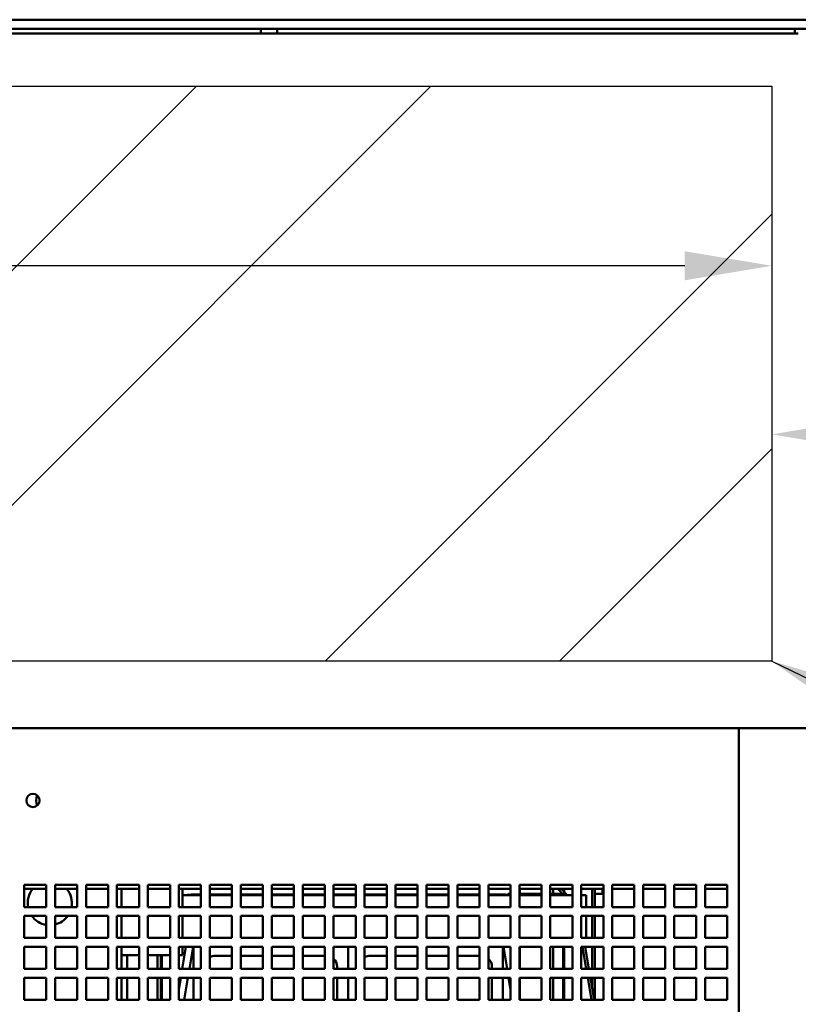
# Model space of a CAD drawing. Units: inches. Extents: x 1 to 339, y -22 to 214.
# Drawn here: x 52 to 61, y 187 to 198 of the extents above; entities that cross this region are included whole.
import ezdxf

# ---------------------------------------------------------------- set-up
doc = ezdxf.new("R2010")
doc.units = ezdxf.units.IN
doc.header["$LTSCALE"] = 10
doc.header["$MEASUREMENT"] = 0
for name, color, linetype, lineweight in [('Dimension (ANSI)', 7, 'Continuous', 25), ('Hatch (ANSI)', 7, 'Continuous', 18), ('Sketch Geometry (ANSI)', 7, 'Continuous', 25), ('Symbol (ANSI)', 7, 'Continuous', 25), ('Visible (ANSI)', 7, 'Continuous', 50)]:
    doc.layers.add(name, color=color, linetype=linetype, lineweight=lineweight)
doc.styles.add('Note Text (ANSI)', font='tahoma.ttf')
doc.dimstyles.new('Default (ANSI)', dxfattribs={"dimscale": 10, "dimtxt": 0.12, "dimasz": 0.098425, "dimexe": 0.125, "dimexo": 0.0625, "dimgap": 0.031496, "dimtad": 0, "dimtih": 1, "dimtoh": 1, "dimrnd": 1e-08, "dimzin": 4, "dimdsep": 46, "dimtxsty": 'Note Text (ANSI)', "dimcen": 0.09, "dimdle": 0.393701, "dimclrd": 256, "dimclre": 256, "dimclrt": 256, "dimadec": 0, "dimazin": 1, "dimtfac": 1, "dimtofl": 0, "dimtmove": 0, "dimatfit": 3, "dimfxl": 1, "dimtolj": 1, "dimtzin": 4, "dimlwd": -1, "dimlwe": -1, "dimarcsym": 0})
doc.dimstyles.new('Default (ANSI)$7', dxfattribs={"dimscale": 10, "dimtxt": 0.12, "dimasz": 0.098425, "dimexe": 0.125, "dimexo": 0.0625, "dimgap": 0.031496, "dimtad": 0, "dimtih": 1, "dimtoh": 1, "dimrnd": 1e-08, "dimzin": 4, "dimdsep": 46, "dimtxsty": 'Note Text (ANSI)', "dimcen": 0.09, "dimdle": 0.393701, "dimclrd": 256, "dimclre": 256, "dimclrt": 256, "dimadec": 0, "dimazin": 1, "dimtfac": 1, "dimtofl": 0, "dimtmove": 0, "dimatfit": 3, "dimfxl": 1, "dimtolj": 1, "dimtzin": 4, "dimlwd": -1, "dimlwe": -1, "dimarcsym": 0})

# ---------------------------------------------------------------- blocks, each defined once
blk = doc.blocks.new('*D36')
at = {"layer": 'Defpoints', "color": 0, "transparency": 16777216}
for p in [(15.553, 206.752), (15.553, 198.09), (63.762, 198.09)]:
    blk.add_point(p, dxfattribs=at)
at = {"layer": 'Dimension (ANSI)', "transparency": 16777216}
for p, q in [((15.553, 198.715), (15.553, 208.002)), ((63.762, 198.715), (63.762, 208.002)), ((16.537, 206.752), (37.081, 206.752)), ((62.778, 206.752), (41.649, 206.752))]:
    blk.add_line(p, q, dxfattribs=at)
for points in [[(16.537, 206.916), (16.537, 206.588), (15.553, 206.752)], [(62.778, 206.916), (62.778, 206.588), (63.762, 206.752)]]:
    blk.add_solid(points, dxfattribs=at)
at = {"layer": 'Dimension (ANSI)', "transparency": 16777216, "insert": (37.396, 207.379), "char_height": 1.2, "attachment_point": 1, "style": 'Note Text (ANSI)'}
blk.add_mtext('\\A1;48.21', dxfattribs=at)
blk = doc.blocks.new('*D48')
at = {"layer": 'Defpoints', "color": 0, "transparency": 16777216}
for p in [(18.762, 197.445), (60.762, 197.445), (60.762, 195.413)]:
    blk.add_point(p, dxfattribs=at)
at = {"layer": 'Dimension (ANSI)', "transparency": 16777216}
for p, q in [((19.747, 195.413), (37.772, 195.413)), ((59.778, 195.413), (42.407, 195.413))]:
    blk.add_line(p, q, dxfattribs=at)
for points in [[(19.747, 195.577), (19.747, 195.249), (18.762, 195.413)], [(59.778, 195.577), (59.778, 195.249), (60.762, 195.413)]]:
    blk.add_solid(points, dxfattribs=at)
at = {"layer": 'Dimension (ANSI)', "transparency": 16777216, "insert": (38.087, 196.038), "char_height": 1.2, "attachment_point": 1, "style": 'Note Text (ANSI)'}
blk.add_mtext('\\A1;42.00', dxfattribs=at)
blk = doc.blocks.new('*D50')
at = {"layer": 'Defpoints', "color": 0, "transparency": 16777216}
for p in [(62.773, 198.195), (60.762, 197.445), (63.437, 197.445)]:
    blk.add_point(p, dxfattribs=at)
at = {"layer": 'Dimension (ANSI)', "transparency": 16777216}
for p, q in [((63.437, 199.179), (63.437, 201.043)), ((63.437, 201.043), (64.421, 201.043)), ((63.398, 198.195), (64.687, 198.195)), ((61.387, 197.445), (64.687, 197.445)), ((63.437, 196.461), (63.437, 195.477))]:
    blk.add_line(p, q, dxfattribs=at)
for points in [[(63.273, 199.179), (63.601, 199.179), (63.437, 198.195)], [(63.273, 196.461), (63.601, 196.461), (63.437, 197.445)]]:
    blk.add_solid(points, dxfattribs=at)
at = {"layer": 'Dimension (ANSI)', "transparency": 16777216, "insert": (64.736, 201.656), "char_height": 1.2, "attachment_point": 1, "style": 'Note Text (ANSI)'}
blk.add_mtext('\\A1;.75', dxfattribs=at)
blk = doc.blocks.new('*D51')
at = {"layer": 'Defpoints', "color": 0, "transparency": 16777216}
for p in [(60.762, 194.544), (63.762, 194.544), (60.762, 193.508)]:
    blk.add_point(p, dxfattribs=at)
at = {"layer": 'Dimension (ANSI)', "transparency": 16777216}
for p, q in [((61.747, 193.508), (62.778, 193.508)), ((63.762, 193.508), (65.265, 193.508))]:
    blk.add_line(p, q, dxfattribs=at)
for points in [[(61.747, 193.672), (61.747, 193.344), (60.762, 193.508)], [(62.778, 193.672), (62.778, 193.344), (63.762, 193.508)]]:
    blk.add_solid(points, dxfattribs=at)
at = {"layer": 'Dimension (ANSI)', "transparency": 16777216, "insert": (65.579, 194.133), "char_height": 1.2, "attachment_point": 1, "style": 'Note Text (ANSI)'}
blk.add_mtext('\\A1;3.00', dxfattribs=at)

msp = doc.modelspace()

# ---------------------------------------------------------------- hatches: boundary and pattern name
at = {"layer": 'Hatch (ANSI)'}
h = msp.add_hatch(dxfattribs=at)
h.set_pattern_fill('ANSI32', color=256, scale=15, style=0)
h.paths.add_polyline_path([(60.762, 197.445), (60.762, 190.945), (18.762, 190.945), (18.762, 197.445)])

# ---------------------------------------------------------------- linework, layer by layer
at = {"layer": 'Sketch Geometry (ANSI)', "linetype": 'Continuous'}
for p, q in [((18.762, 197.445), (60.762, 197.445)), ((60.762, 197.445), (60.762, 190.945)), ((60.762, 190.945), (18.762, 190.945))]:
    msp.add_line(p, q, dxfattribs=at)
at = {"layer": 'Visible (ANSI)'}
for p, q in [((62.773, 198.195), (16.543, 198.195)), ((16.543, 198.09), (62.773, 198.09)), ((18.253, 198.04), (61.062, 198.04)), ((54.983, 198.04), (54.983, 198.09)), ((55.17, 198.04), (55.17, 198.09)), ((61.023, 198.09), (61.023, 198.076)), ((61.023, 198.076), (61.023, 198.04)), ((61.158, 190.185), (18.158, 190.185)), ((60.388, 177.309), (60.388, 190.185)), ((52.308, 188.165), (52.308, 188.415)), ((52.308, 188.415), (52.558, 188.415)), ((52.558, 188.37), (52.308, 188.37)), ((52.558, 188.415), (52.558, 188.165)), ((52.658, 188.165), (52.658, 188.415)), ((52.658, 188.415), (52.908, 188.415)), ((52.908, 188.37), (52.658, 188.37)), ((52.908, 188.415), (52.908, 188.165)), ((53.008, 188.165), (53.008, 188.415)), ((53.008, 188.415), (53.258, 188.415)), ((53.258, 188.37), (53.008, 188.37)), ((53.258, 188.415), (53.258, 188.165)), ((53.358, 188.165), (53.358, 188.415)), ((53.358, 188.415), (53.608, 188.415)), ((53.608, 188.37), (53.358, 188.37)), ((53.408, 188.37), (53.408, 188.165)), ((53.608, 188.415), (53.608, 188.165)), ((53.708, 188.165), (53.708, 188.415)), ((53.708, 188.415), (53.958, 188.415)), ((53.958, 188.37), (53.708, 188.37)), ((53.958, 188.415), (53.958, 188.165)), ((54.058, 188.165), (54.058, 188.415)), ((54.058, 188.415), (54.308, 188.415)), ((54.308, 188.37), (54.058, 188.37)), ((54.098, 188.37), (54.098, 188.165)), ((54.308, 188.415), (54.308, 188.165)), ((54.408, 188.165), (54.408, 188.415)), ((54.408, 188.415), (54.658, 188.415)), ((54.658, 188.37), (54.408, 188.37)), ((54.658, 188.415), (54.658, 188.165)), ((54.758, 188.165), (54.758, 188.415)), ((54.758, 188.415), (55.008, 188.415)), ((55.008, 188.37), (54.758, 188.37)), ((55.008, 188.415), (55.008, 188.165)), ((55.108, 188.165), (55.108, 188.415)), ((55.108, 188.415), (55.358, 188.415)), ((55.358, 188.37), (55.108, 188.37)), ((55.358, 188.415), (55.358, 188.165)), ((55.458, 188.165), (55.458, 188.415)), ((55.458, 188.415), (55.708, 188.415)), ((55.708, 188.37), (55.458, 188.37)), ((55.708, 188.415), (55.708, 188.165)), ((55.808, 188.165), (55.808, 188.415)), ((55.808, 188.415), (56.058, 188.415)), ((56.058, 188.37), (55.808, 188.37)), ((56.058, 188.415), (56.058, 188.165)), ((56.158, 188.165), (56.158, 188.415)), ((56.158, 188.415), (56.408, 188.415)), ((56.408, 188.37), (56.158, 188.37)), ((56.408, 188.415), (56.408, 188.165)), ((56.508, 188.165), (56.508, 188.415)), ((56.508, 188.415), (56.758, 188.415)), ((56.758, 188.37), (56.508, 188.37)), ((56.758, 188.415), (56.758, 188.165)), ((56.858, 188.165), (56.858, 188.415)), ((56.858, 188.415), (57.108, 188.415)), ((57.108, 188.37), (56.858, 188.37)), ((57.108, 188.415), (57.108, 188.165)), ((57.208, 188.165), (57.208, 188.415)), ((57.208, 188.415), (57.458, 188.415)), ((57.458, 188.37), (57.208, 188.37)), ((57.458, 188.415), (57.458, 188.165)), ((57.558, 188.165), (57.558, 188.415)), ((57.558, 188.415), (57.808, 188.415)), ((57.808, 188.37), (57.558, 188.37)), ((57.778, 188.314), (57.778, 188.3)), ((57.808, 188.314), (57.778, 188.314)), ((57.808, 188.415), (57.808, 188.165)), ((57.908, 188.165), (57.908, 188.415)), ((57.908, 188.415), (58.158, 188.415)), ((58.158, 188.37), (57.908, 188.37)), ((57.96, 188.314), (57.908, 188.314)), ((57.915, 188.314), (57.915, 188.37)), ((57.96, 188.314), (57.96, 188.3)), ((58.158, 188.314), (57.96, 188.314)), ((58.158, 188.415), (58.158, 188.165)), ((58.258, 188.165), (58.258, 188.415)), ((58.258, 188.415), (58.508, 188.415)), ((58.508, 188.37), (58.258, 188.37)), ((58.279, 188.314), (58.258, 188.314)), ((58.279, 188.314), (58.279, 188.3)), ((58.417, 188.314), (58.279, 188.314)), ((58.29, 188.314), (58.29, 188.37)), ((58.403, 188.351), (58.403, 188.37)), ((58.413, 188.34), (58.413, 188.37)), ((58.417, 188.314), (58.417, 188.3)), ((58.508, 188.415), (58.508, 188.165)), ((58.608, 188.165), (58.608, 188.415)), ((58.608, 188.415), (58.858, 188.415)), ((58.858, 188.37), (58.608, 188.37)), ((58.731, 188.165), (58.731, 188.37)), ((58.761, 188.165), (58.761, 188.37)), ((58.848, 188.314), (58.761, 188.314)), ((58.848, 188.37), (58.848, 188.314)), ((58.858, 188.415), (58.858, 188.165)), ((58.958, 188.165), (58.958, 188.415)), ((58.958, 188.415), (59.208, 188.415)), ((59.208, 188.37), (58.958, 188.37)), ((59.208, 188.415), (59.208, 188.165)), ((59.308, 188.165), (59.308, 188.415)), ((59.308, 188.415), (59.558, 188.415)), ((59.558, 188.37), (59.308, 188.37)), ((59.558, 188.415), (59.558, 188.165)), ((59.658, 188.165), (59.658, 188.415)), ((59.658, 188.415), (59.908, 188.415)), ((59.908, 188.37), (59.658, 188.37)), ((59.908, 188.415), (59.908, 188.165)), ((60.008, 188.415), (60.258, 188.415)), ((60.008, 188.165), (60.008, 188.415)), ((60.258, 188.37), (60.008, 188.37)), ((60.258, 188.415), (60.258, 188.165)), ((54.308, 188.3), (54.098, 188.3)), ((54.308, 188.306), (54.22, 188.306)), ((54.658, 188.306), (54.408, 188.306)), ((54.658, 188.3), (54.408, 188.3)), ((55.008, 188.306), (54.758, 188.306)), ((55.008, 188.3), (54.758, 188.3)), ((55.358, 188.306), (55.108, 188.306)), ((55.358, 188.3), (55.108, 188.3)), ((55.708, 188.306), (55.458, 188.306)), ((55.708, 188.3), (55.458, 188.3)), ((56.058, 188.306), (55.808, 188.306)), ((56.058, 188.3), (55.808, 188.3)), ((56.408, 188.306), (56.158, 188.306)), ((56.408, 188.3), (56.158, 188.3)), ((56.758, 188.306), (56.508, 188.306)), ((56.758, 188.3), (56.508, 188.3)), ((57.108, 188.306), (56.858, 188.306)), ((57.108, 188.3), (56.858, 188.3)), ((57.458, 188.306), (57.208, 188.306)), ((57.458, 188.3), (57.208, 188.3)), ((57.72, 188.306), (57.558, 188.306)), ((57.808, 188.3), (57.558, 188.3)), ((58.158, 188.3), (57.908, 188.3)), ((58.508, 188.3), (58.258, 188.3)), ((58.663, 188.3), (58.608, 188.3)), ((58.663, 188.165), (58.663, 188.3)), ((52.558, 188.165), (52.308, 188.165)), ((52.908, 188.165), (52.658, 188.165)), ((53.258, 188.165), (53.008, 188.165)), ((53.608, 188.165), (53.358, 188.165)), ((53.958, 188.165), (53.708, 188.165)), ((54.308, 188.165), (54.058, 188.165)), ((54.658, 188.165), (54.408, 188.165)), ((55.008, 188.165), (54.758, 188.165)), ((55.358, 188.165), (55.108, 188.165)), ((55.708, 188.165), (55.458, 188.165)), ((56.058, 188.165), (55.808, 188.165)), ((56.408, 188.165), (56.158, 188.165)), ((56.758, 188.165), (56.508, 188.165)), ((57.108, 188.165), (56.858, 188.165)), ((57.458, 188.165), (57.208, 188.165)), ((57.808, 188.165), (57.558, 188.165)), ((58.158, 188.165), (57.908, 188.165)), ((58.508, 188.165), (58.258, 188.165)), ((58.858, 188.165), (58.608, 188.165)), ((59.208, 188.165), (58.958, 188.165)), ((59.558, 188.165), (59.308, 188.165)), ((59.908, 188.165), (59.658, 188.165)), ((60.258, 188.165), (60.008, 188.165)), ((52.308, 187.815), (52.308, 188.065)), ((52.308, 188.065), (52.558, 188.065)), ((52.558, 188.065), (52.558, 187.815)), ((52.658, 187.815), (52.658, 188.065)), ((52.658, 188.065), (52.908, 188.065)), ((52.908, 188.065), (52.908, 187.815)), ((53.008, 187.815), (53.008, 188.065)), ((53.008, 188.065), (53.258, 188.065)), ((53.258, 188.065), (53.258, 187.815)), ((53.358, 187.815), (53.358, 188.065)), ((53.358, 188.065), (53.608, 188.065)), ((53.408, 188.065), (53.408, 187.815)), ((53.608, 188.065), (53.608, 187.815)), ((53.708, 187.815), (53.708, 188.065)), ((53.708, 188.065), (53.958, 188.065)), ((53.958, 188.065), (53.958, 187.815)), ((54.058, 187.815), (54.058, 188.065)), ((54.058, 188.065), (54.308, 188.065)), ((54.098, 188.065), (54.098, 187.815)), ((54.308, 188.065), (54.308, 187.815)), ((54.408, 187.815), (54.408, 188.065)), ((54.408, 188.065), (54.658, 188.065)), ((54.658, 188.065), (54.658, 187.815)), ((54.758, 187.815), (54.758, 188.065)), ((54.758, 188.065), (55.008, 188.065)), ((55.008, 188.065), (55.008, 187.815)), ((55.108, 187.815), (55.108, 188.065)), ((55.108, 188.065), (55.358, 188.065)), ((55.358, 188.065), (55.358, 187.815)), ((55.458, 187.815), (55.458, 188.065)), ((55.458, 188.065), (55.708, 188.065)), ((55.708, 188.065), (55.708, 187.815)), ((55.808, 187.815), (55.808, 188.065)), ((55.808, 188.065), (56.058, 188.065)), ((56.058, 188.065), (56.058, 187.815)), ((56.158, 187.815), (56.158, 188.065)), ((56.158, 188.065), (56.408, 188.065)), ((56.408, 188.065), (56.408, 187.815)), ((56.508, 187.815), (56.508, 188.065)), ((56.508, 188.065), (56.758, 188.065)), ((56.758, 188.065), (56.758, 187.815)), ((56.858, 187.815), (56.858, 188.065)), ((56.858, 188.065), (57.108, 188.065)), ((57.108, 188.065), (57.108, 187.815)), ((57.208, 187.815), (57.208, 188.065)), ((57.208, 188.065), (57.458, 188.065)), ((57.458, 188.065), (57.458, 187.815)), ((57.558, 187.815), (57.558, 188.065)), ((57.558, 188.065), (57.808, 188.065)), ((57.808, 188.065), (57.808, 187.815)), ((57.908, 187.815), (57.908, 188.065)), ((57.908, 188.065), (58.158, 188.065)), ((58.158, 188.065), (58.158, 187.815)), ((58.258, 187.815), (58.258, 188.065)), ((58.258, 188.065), (58.508, 188.065)), ((58.508, 188.065), (58.508, 187.815)), ((58.608, 187.815), (58.608, 188.065)), ((58.608, 188.065), (58.858, 188.065)), ((58.663, 188.008), (58.663, 188.065)), ((58.663, 188.008), (58.663, 187.815)), ((58.731, 187.815), (58.731, 188.065)), ((58.761, 187.815), (58.761, 188.065)), ((58.858, 188.065), (58.858, 187.815)), ((58.958, 187.815), (58.958, 188.065)), ((58.958, 188.065), (59.208, 188.065)), ((59.208, 188.065), (59.208, 187.815)), ((59.308, 187.815), (59.308, 188.065)), ((59.308, 188.065), (59.558, 188.065)), ((59.558, 188.065), (59.558, 187.815)), ((59.658, 187.815), (59.658, 188.065)), ((59.658, 188.065), (59.908, 188.065)), ((59.908, 188.065), (59.908, 187.815)), ((60.008, 187.815), (60.008, 188.065)), ((60.008, 188.065), (60.258, 188.065)), ((60.258, 188.065), (60.258, 187.815)), ((52.558, 187.815), (52.308, 187.815)), ((52.908, 187.815), (52.658, 187.815)), ((53.258, 187.815), (53.008, 187.815)), ((53.608, 187.815), (53.358, 187.815)), ((53.958, 187.815), (53.708, 187.815)), ((54.308, 187.815), (54.058, 187.815)), ((54.658, 187.815), (54.408, 187.815)), ((55.008, 187.815), (54.758, 187.815)), ((55.358, 187.815), (55.108, 187.815)), ((55.708, 187.815), (55.458, 187.815)), ((56.058, 187.815), (55.808, 187.815)), ((56.408, 187.815), (56.158, 187.815)), ((56.758, 187.815), (56.508, 187.815)), ((57.108, 187.815), (56.858, 187.815)), ((57.458, 187.815), (57.208, 187.815)), ((57.808, 187.815), (57.558, 187.815)), ((58.158, 187.815), (57.908, 187.815)), ((58.508, 187.815), (58.258, 187.815)), ((58.858, 187.815), (58.608, 187.815)), ((59.208, 187.815), (58.958, 187.815)), ((59.558, 187.815), (59.308, 187.815)), ((59.908, 187.815), (59.658, 187.815)), ((60.258, 187.815), (60.008, 187.815)), ((52.308, 187.465), (52.308, 187.715)), ((52.308, 187.715), (52.558, 187.715)), ((52.558, 187.715), (52.558, 187.465)), ((52.658, 187.465), (52.658, 187.715)), ((52.658, 187.715), (52.908, 187.715)), ((52.908, 187.715), (52.908, 187.465)), ((53.008, 187.465), (53.008, 187.715)), ((53.008, 187.715), (53.258, 187.715)), ((53.258, 187.715), (53.258, 187.465)), ((53.358, 187.465), (53.358, 187.715)), ((53.358, 187.715), (53.608, 187.715)), ((53.408, 187.715), (53.408, 187.465)), ((53.608, 187.715), (53.608, 187.465)), ((53.708, 187.465), (53.708, 187.715)), ((53.708, 187.715), (53.958, 187.715)), ((53.958, 187.715), (53.958, 187.465)), ((54.058, 187.465), (54.058, 187.715)), ((54.058, 187.715), (54.308, 187.715)), ((54.138, 187.715), (54.096, 187.465)), ((54.098, 187.715), (54.098, 187.62)), ((54.177, 187.465), (54.219, 187.715)), ((54.223, 187.465), (54.223, 187.715)), ((54.308, 187.715), (54.308, 187.465)), ((54.408, 187.465), (54.408, 187.715)), ((54.408, 187.715), (54.658, 187.715)), ((54.658, 187.715), (54.658, 187.465)), ((54.758, 187.465), (54.758, 187.715)), ((54.758, 187.715), (55.008, 187.715)), ((55.008, 187.715), (55.008, 187.465)), ((55.108, 187.465), (55.108, 187.715)), ((55.108, 187.715), (55.358, 187.715)), ((55.358, 187.715), (55.358, 187.465)), ((55.458, 187.465), (55.458, 187.715)), ((55.458, 187.715), (55.708, 187.715)), ((55.708, 187.715), (55.708, 187.465)), ((55.808, 187.465), (55.808, 187.715)), ((55.808, 187.715), (56.058, 187.715)), ((55.973, 187.465), (55.973, 187.715)), ((55.973, 187.715), (55.973, 187.465)), ((56.058, 187.715), (56.058, 187.465)), ((56.158, 187.465), (56.158, 187.715)), ((56.158, 187.715), (56.408, 187.715)), ((56.408, 187.715), (56.408, 187.465)), ((56.508, 187.465), (56.508, 187.715)), ((56.508, 187.715), (56.758, 187.715)), ((56.758, 187.715), (56.758, 187.465)), ((56.858, 187.465), (56.858, 187.715)), ((56.858, 187.715), (57.108, 187.715)), ((57.108, 187.715), (57.108, 187.465)), ((57.208, 187.465), (57.208, 187.715)), ((57.208, 187.715), (57.458, 187.715)), ((57.458, 187.715), (57.458, 187.465)), ((57.558, 187.465), (57.558, 187.715)), ((57.558, 187.715), (57.808, 187.715)), ((57.723, 187.715), (57.723, 187.465)), ((57.727, 187.715), (57.769, 187.465)), ((57.808, 187.715), (57.808, 187.465)), ((57.908, 187.465), (57.908, 187.715)), ((57.908, 187.715), (58.158, 187.715)), ((57.915, 187.465), (57.915, 187.715)), ((58.158, 187.715), (58.158, 187.465)), ((58.258, 187.465), (58.258, 187.715)), ((58.258, 187.715), (58.508, 187.715)), ((58.29, 187.465), (58.29, 187.715)), ((58.403, 187.465), (58.403, 187.715)), ((58.413, 187.465), (58.413, 187.715)), ((58.508, 187.715), (58.508, 187.465)), ((58.608, 187.465), (58.608, 187.715)), ((58.608, 187.715), (58.858, 187.715)), ((58.623, 187.715), (58.665, 187.465)), ((58.695, 187.465), (58.653, 187.715)), ((58.731, 187.465), (58.731, 187.715)), ((58.761, 187.465), (58.761, 187.715)), ((58.858, 187.715), (58.858, 187.465)), ((58.958, 187.465), (58.958, 187.715)), ((58.958, 187.715), (59.208, 187.715)), ((59.208, 187.715), (59.208, 187.465)), ((59.308, 187.465), (59.308, 187.715)), ((59.308, 187.715), (59.558, 187.715)), ((59.558, 187.715), (59.558, 187.465)), ((59.658, 187.465), (59.658, 187.715)), ((59.658, 187.715), (59.908, 187.715)), ((59.908, 187.715), (59.908, 187.465)), ((60.008, 187.465), (60.008, 187.715)), ((60.008, 187.715), (60.258, 187.715)), ((60.258, 187.715), (60.258, 187.465)), ((53.608, 187.62), (53.408, 187.62)), ((53.473, 187.62), (53.473, 187.465)), ((53.958, 187.62), (53.708, 187.62)), ((53.818, 187.62), (53.818, 187.465)), ((53.854, 187.62), (53.854, 187.465)), ((53.864, 187.465), (53.864, 187.62)), ((54.098, 187.62), (54.058, 187.62)), ((54.658, 187.615), (54.473, 187.615)), ((55.008, 187.615), (54.758, 187.615)), ((55.358, 187.615), (55.108, 187.615)), ((55.708, 187.615), (55.458, 187.615)), ((56.408, 187.615), (56.223, 187.615)), ((56.758, 187.615), (56.508, 187.615)), ((57.108, 187.615), (56.858, 187.615)), ((57.458, 187.615), (57.208, 187.615)), ((52.558, 187.465), (52.308, 187.465)), ((52.908, 187.465), (52.658, 187.465)), ((53.258, 187.465), (53.008, 187.465)), ((53.608, 187.465), (53.358, 187.465)), ((53.958, 187.465), (53.708, 187.465)), ((54.308, 187.465), (54.058, 187.465)), ((54.658, 187.465), (54.408, 187.465)), ((55.008, 187.465), (54.758, 187.465)), ((55.358, 187.465), (55.108, 187.465)), ((55.708, 187.465), (55.458, 187.465)), ((56.058, 187.465), (55.808, 187.465)), ((55.848, 187.465), (55.848, 187.49)), ((56.408, 187.465), (56.158, 187.465)), ((56.758, 187.465), (56.508, 187.465)), ((57.108, 187.465), (56.858, 187.465)), ((57.458, 187.465), (57.208, 187.465)), ((57.808, 187.465), (57.558, 187.465)), ((57.598, 187.465), (57.598, 187.49)), ((58.158, 187.465), (57.908, 187.465)), ((58.508, 187.465), (58.258, 187.465)), ((58.858, 187.465), (58.608, 187.465)), ((59.208, 187.465), (58.958, 187.465)), ((59.558, 187.465), (59.308, 187.465)), ((59.908, 187.465), (59.658, 187.465)), ((60.258, 187.465), (60.008, 187.465)), ((52.308, 187.115), (52.308, 187.365)), ((52.308, 187.365), (52.558, 187.365)), ((52.558, 187.365), (52.558, 187.115)), ((52.658, 187.115), (52.658, 187.365)), ((52.658, 187.365), (52.908, 187.365)), ((52.908, 187.365), (52.908, 187.115)), ((53.008, 187.115), (53.008, 187.365)), ((53.008, 187.365), (53.258, 187.365)), ((53.258, 187.365), (53.258, 187.115)), ((53.358, 187.115), (53.358, 187.365)), ((53.358, 187.365), (53.608, 187.365)), ((53.408, 187.365), (53.408, 187.115)), ((53.473, 187.365), (53.473, 187.115)), ((53.608, 187.365), (53.608, 187.115)), ((53.708, 187.115), (53.708, 187.365)), ((53.708, 187.365), (53.958, 187.365)), ((53.818, 187.365), (53.818, 187.115)), ((53.854, 187.365), (53.854, 187.115)), ((53.864, 187.115), (53.864, 187.365)), ((53.958, 187.365), (53.958, 187.115)), ((54.058, 187.115), (54.058, 187.365)), ((54.058, 187.365), (54.308, 187.365)), ((54.079, 187.365), (54.058, 187.237)), ((54.119, 187.115), (54.16, 187.365)), ((54.223, 187.115), (54.223, 187.365)), ((54.308, 187.365), (54.308, 187.115)), ((54.408, 187.115), (54.408, 187.365)), ((54.408, 187.365), (54.658, 187.365)), ((54.658, 187.365), (54.658, 187.115)), ((54.758, 187.115), (54.758, 187.365)), ((54.758, 187.365), (55.008, 187.365)), ((55.008, 187.365), (55.008, 187.115)), ((55.108, 187.115), (55.108, 187.365)), ((55.108, 187.365), (55.358, 187.365)), ((55.358, 187.365), (55.358, 187.115)), ((55.458, 187.115), (55.458, 187.365)), ((55.458, 187.365), (55.708, 187.365)), ((55.708, 187.365), (55.708, 187.115)), ((55.808, 187.115), (55.808, 187.365)), ((55.808, 187.365), (56.058, 187.365)), ((55.848, 187.115), (55.848, 187.365)), ((55.973, 187.115), (55.973, 187.365)), ((55.973, 187.365), (55.973, 187.115)), ((56.058, 187.365), (56.058, 187.115)), ((56.158, 187.115), (56.158, 187.365)), ((56.158, 187.365), (56.408, 187.365)), ((56.408, 187.365), (56.408, 187.115)), ((56.508, 187.115), (56.508, 187.365)), ((56.508, 187.365), (56.758, 187.365)), ((56.758, 187.365), (56.758, 187.115)), ((56.858, 187.115), (56.858, 187.365)), ((56.858, 187.365), (57.108, 187.365)), ((57.108, 187.365), (57.108, 187.115)), ((57.208, 187.115), (57.208, 187.365)), ((57.208, 187.365), (57.458, 187.365)), ((57.458, 187.365), (57.458, 187.115)), ((57.558, 187.115), (57.558, 187.365)), ((57.558, 187.365), (57.808, 187.365)), ((57.598, 187.115), (57.598, 187.365)), ((57.723, 187.365), (57.723, 187.115)), ((57.785, 187.365), (57.808, 187.23)), ((57.808, 187.365), (57.808, 187.115)), ((57.908, 187.115), (57.908, 187.365)), ((57.908, 187.365), (58.158, 187.365)), ((57.915, 187.115), (57.915, 187.365)), ((58.158, 187.365), (58.158, 187.115)), ((58.258, 187.115), (58.258, 187.365)), ((58.258, 187.365), (58.508, 187.365)), ((58.29, 187.115), (58.29, 187.365)), ((58.403, 187.115), (58.403, 187.365)), ((58.413, 187.115), (58.413, 187.365)), ((58.508, 187.365), (58.508, 187.115)), ((58.608, 187.115), (58.608, 187.365)), ((58.608, 187.365), (58.858, 187.365)), ((58.681, 187.365), (58.719, 187.137)), ((58.749, 187.142), (58.712, 187.365)), ((58.731, 187.248), (58.731, 187.365)), ((58.761, 187.115), (58.761, 187.365)), ((58.858, 187.365), (58.858, 187.115)), ((58.958, 187.115), (58.958, 187.365)), ((58.958, 187.365), (59.208, 187.365)), ((59.208, 187.365), (59.208, 187.115)), ((59.308, 187.115), (59.308, 187.365)), ((59.308, 187.365), (59.558, 187.365)), ((59.558, 187.365), (59.558, 187.115)), ((59.658, 187.115), (59.658, 187.365)), ((59.658, 187.365), (59.908, 187.365)), ((59.908, 187.365), (59.908, 187.115)), ((60.008, 187.115), (60.008, 187.365)), ((60.008, 187.365), (60.258, 187.365)), ((60.258, 187.365), (60.258, 187.115)), ((52.558, 187.115), (52.308, 187.115)), ((52.908, 187.115), (52.658, 187.115)), ((53.258, 187.115), (53.008, 187.115)), ((53.608, 187.115), (53.358, 187.115)), ((53.958, 187.115), (53.708, 187.115)), ((54.308, 187.115), (54.058, 187.115)), ((54.658, 187.115), (54.408, 187.115)), ((55.008, 187.115), (54.758, 187.115)), ((55.358, 187.115), (55.108, 187.115)), ((55.708, 187.115), (55.458, 187.115)), ((56.058, 187.115), (55.808, 187.115)), ((56.408, 187.115), (56.158, 187.115)), ((56.758, 187.115), (56.508, 187.115)), ((57.108, 187.115), (56.858, 187.115)), ((57.458, 187.115), (57.208, 187.115)), ((57.808, 187.115), (57.558, 187.115)), ((57.908, 187.115), (57.908, 187.117)), ((58.158, 187.115), (57.908, 187.115)), ((58.508, 187.115), (58.258, 187.115)), ((58.858, 187.115), (58.608, 187.115)), ((59.208, 187.115), (58.958, 187.115)), ((59.558, 187.115), (59.308, 187.115)), ((59.908, 187.115), (59.658, 187.115)), ((60.258, 187.115), (60.008, 187.115))]:
    msp.add_line(p, q, dxfattribs=at)
msp.add_circle((52.408, 189.37), 0.075, dxfattribs=at)
for centre, radius, start, end in [((52.598, 189.37), 0.154, 157.8235, 202.1765), ((52.598, 188.21), 0.25, 140.2082, 190.3698), ((52.598, 188.21), 0.25, 349.6302, 39.7918), ((57.724, 187.742), 0.882, 40.4647, 45.4364), ((57.724, 187.742), 0.912, 37.7546, 43.5538), ((54.22, 187.737), 0.569, 90, 98.0465), ((57.72, 187.737), 0.569, 84.0702, 90), ((52.598, 188.21), 0.25, 215.4505, 260.7931), ((52.598, 188.21), 0.25, 283.8865, 324.5495), ((54.473, 187.49), 0.125, 90, 121.3323), ((55.723, 187.49), 0.125, 0, 47.1564), ((56.223, 187.49), 0.125, 90, 121.3323), ((57.473, 187.49), 0.125, 0, 47.1564), ((57.849, 186.992), 0.882, 8.0426, 9.4623), ((57.849, 186.992), 0.912, 7.7764, 9.4623)]:
    msp.add_arc(centre, radius, start, end, dxfattribs=at)

# ---------------------------------------------------------------- dimensions: what is measured, and where the dimension line sits
at = {"layer": 'Dimension (ANSI)'}
for base, p1, p2, override, picture, middle in [((15.553, 206.752), (63.762, 198.09), (15.553, 198.09), {"dimgap": 0.031496, "dimtih": 0, "dimtoh": 0, "dimdec": 2, "dimtol": 0, "dimlim": 0, "dimtp": 0, "dimtm": 0, "dimtdec": 2, "dimatfit": 1}, '*D36', (39.365, 206.752)), ((60.762, 193.508), (63.762, 194.544), (60.762, 194.544), {"dimgap": 0.031496, "dimtih": 0, "dimtoh": 0, "dimdec": 2, "dimse1": 1, "dimse2": 1, "dimtol": 0, "dimlim": 0, "dimtp": 0, "dimtm": 0, "dimtdec": 2, "dimatfit": 2}, '*D51', (67.108, 193.508))]:
    dim = msp.add_linear_dim(base=base, p1=p1, p2=p2, dimstyle='Default (ANSI)', override=override, dxfattribs=at)
    dim.commit()
    dim.dimension.update_dxf_attribs({"geometry": picture, "text_midpoint": middle, "dimtype": 160})
for base, p1, angle, override, picture, middle in [((63.437, 197.445), (62.773, 198.195), 90, {"dimgap": 0.031496, "dimdec": 2, "dimtol": 0, "dimlim": 0, "dimtp": 0, "dimtm": 0, "dimtdec": 2, "dimatfit": 1}, '*D50', (65.767, 201.043)), ((60.762, 195.413), (18.762, 197.445), 180, {"dimgap": 0.031496, "dimtih": 0, "dimtoh": 0, "dimdec": 2, "dimse1": 1, "dimse2": 1, "dimtol": 0, "dimlim": 0, "dimtp": 0, "dimtm": 0, "dimtdec": 2, "dimatfit": 1}, '*D48', (40.089, 195.413))]:
    dim = msp.add_linear_dim(base=base, p1=p1, p2=(60.762, 197.445), angle=angle, dimstyle='Default (ANSI)', override=override, dxfattribs=at)
    dim.commit()
    dim.dimension.update_dxf_attribs({"geometry": picture, "text_midpoint": middle, "dimtype": 160})

# ---------------------------------------------------------------- leaders
at = {"layer": 'Symbol (ANSI)', "annotation_type": 0, "has_hookline": 1, "hookline_direction": 0, "text_width": 12.061}
msp.add_leader([(60.762, 190.945), (68.615, 187.162), (69.599, 187.162)], dimstyle='Default (ANSI)$7', override={"dimtad": 0}, dxfattribs=at)

doc.saveas('drawing.dxf')
